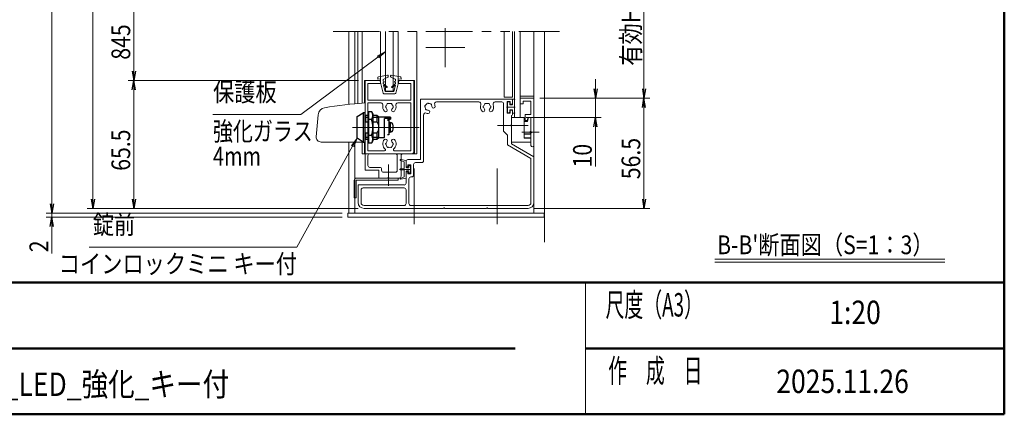
# Model space of a CAD drawing. Extents: x -4320 to 4100, y -10570 to -4610.
# Drawn here: x 538 to 3900, y -10340 to -8994 of the extents above; entities that cross this region are included whole.
import ezdxf
from ezdxf.enums import TextEntityAlignment as Align

# ---------------------------------------------------------------- set-up
doc = ezdxf.new("R2010")
doc.units = 0
doc.header["$LTSCALE"] = 20
for name, pattern in [('CENTER2', [28.575, 19.05, -3.175, 3.175, -3.175]), ('DASHED2', [9.525, 6.35, -3.175]), ('PHANTOM2', [31.75, 15.875, -3.175, 3.175, -3.175, 3.175, -3.175])]:
    doc.linetypes.add(name, pattern=pattern)
doc.layers.get('0').update_dxf_attribs({"linetype": 'CONTINUOUS'})
doc.layers.add('1', color=7, linetype='CONTINUOUS')
for name, color, linetype, lineweight in [('AM_0', 7, 'CONTINUOUS', 20), ('AM_1', 41, 'CONTINUOUS', 50), ('AM_2', 121, 'CONTINUOUS', 9), ('AM_5', 3, 'CONTINUOUS', 9), ('AM_6', 2, 'CONTINUOUS', 9), ('AM_7', 4, 'CENTER2', 9), ('CONT_S_2', 2, 'CONTINUOUS', 9), ('CONT_S_4', 4, 'CONTINUOUS', 9)]:
    doc.layers.add(name, color=color, linetype=linetype, lineweight=lineweight)
doc.styles.get("Standard").update_dxf_attribs({"font": 'romans.shx', "width": 0.83, "bigfont": 'extfont.shx'})

msp = doc.modelspace()

# ---------------------------------------------------------------- linework, layer by layer
at = {"color": 0, "linetype": 'ByBlock', "lineweight": -2}
for p, q in [((922.5, -9169.1), (927.8, -9201.1)), ((933.1, -9169.1), (927.8, -9201.1)), ((927.8, -9201.1), (927.8, -9169.1)), ((922.5, -9233.1), (927.8, -9201.1)), ((933.1, -9233.1), (927.8, -9201.1)), ((927.8, -9201.1), (927.8, -9233.1)), ((2498.7, -9229.1), (2504, -9261.1)), ((2509.4, -9229.1), (2504, -9261.1)), ((2504, -9261.1), (2504, -9229.1)), ((2664.1, -9229.1), (2669.4, -9261.1)), ((2674.8, -9229.1), (2669.4, -9261.1)), ((2669.4, -9261.1), (2669.4, -9229.1)), ((2664.1, -9293.1), (2669.4, -9261.1)), ((2674.8, -9293.1), (2669.4, -9261.1)), ((2669.4, -9261.1), (2669.4, -9293.1)), ((2498.7, -9359.7), (2504, -9327.7)), ((2509.4, -9359.7), (2504, -9327.7)), ((2504, -9327.7), (2504, -9359.7)), ((782.5, -9605.7), (787.8, -9637.7)), ((793.2, -9605.7), (787.8, -9637.7)), ((787.8, -9637.7), (787.8, -9605.7)), ((922.5, -9605.7), (927.8, -9637.7)), ((933.1, -9605.7), (927.8, -9637.7)), ((927.8, -9637.7), (927.8, -9605.7)), ((2664.1, -9605.7), (2669.4, -9637.7)), ((2674.8, -9605.7), (2669.4, -9637.7)), ((2669.4, -9637.7), (2669.4, -9605.7)), ((642.5, -9622.4), (647.8, -9654.4)), ((653.2, -9622.4), (647.8, -9654.4)), ((647.8, -9654.4), (647.8, -9622.4)), ((642.5, -9699.7), (647.8, -9667.7)), ((653.2, -9699.7), (647.8, -9667.7)), ((647.8, -9667.7), (647.8, -9699.7))]:
    msp.add_line(p, q, dxfattribs=at)
for p, q in [((2283.7, -9384.5), (2260.4, -9384.5)), ((2283.7, -9397.6), (2260.4, -9397.6))]:
    msp.add_line(p, q)
at = {"layer": '1', "color": 7, "linetype": 'Continuous'}
for p, q in [((1690.4, -9324.4), (1710.4, -9311.1)), ((1710.4, -9311.1), (1710.4, -9411.1)), ((1717.1, -9311.1), (1710.4, -9311.1)), ((1717.1, -9411.1), (1717.1, -9311.1)), ((1727.1, -9307.7), (1727.1, -9414.4)), ((1730.4, -9307.7), (1727.1, -9307.7)), ((1730.4, -9414.9), (1730.4, -9307.2)), ((1730.4, -9307.2), (1739.1, -9307.2)), ((1730.4, -9414.4), (1730.4, -9307.7)), ((1739.1, -9307.2), (1743.7, -9315.3)), ((1690.4, -9397.7), (1690.4, -9324.4)), ((1727.1, -9321.1), (1717.1, -9321.1)), ((1717.1, -9341.7), (1727.1, -9341.7)), ((1739.1, -9334.1), (1730.4, -9334.1)), ((1743.7, -9315.3), (1743.7, -9406.8)), ((1757.1, -9321.1), (1743.7, -9321.1)), ((1743.7, -9341.7), (1757.1, -9341.7)), ((1764.4, -9326.1), (1757.1, -9321.1)), ((1757.1, -9321.1), (1757.1, -9341.7)), ((1764.4, -9396.1), (1764.4, -9326.1)), ((1803.7, -9326.1), (1764.4, -9326.1)), ((1783.7, -9396.1), (1783.7, -9330.7)), ((1803.7, -9330.7), (1783.7, -9330.7)), ((1794.4, -9333.3), (1803.7, -9333.3)), ((1801.1, -9334.4), (1794.4, -9334.4)), ((1794.4, -9336.1), (1798.4, -9336.1)), ((1798.4, -9336.1), (1798.4, -9386.1)), ((1798.4, -9343.7), (1802.4, -9343.7)), ((1801.1, -9334.4), (1801.1, -9333.3)), ((1802.4, -9343.7), (1802.4, -9378.4)), ((1807, -9346.1), (1802.4, -9346.1)), ((1803.7, -9326.1), (1803.7, -9333.3)), ((1798.4, -9359.7), (1802.4, -9360.4)), ((1802.4, -9362.4), (1798.4, -9361.7)), ((1802.4, -9378.4), (1798.4, -9378.4)), ((1807, -9376.1), (1802.4, -9376.1)), ((1710.4, -9411.1), (1690.4, -9397.7)), ((1710.4, -9411.1), (1717.1, -9411.1)), ((1727.1, -9380.4), (1717.1, -9380.4)), ((1717.1, -9401.1), (1727.1, -9401.1)), ((1730.4, -9388), (1739.1, -9388)), ((1743.7, -9406.8), (1739.1, -9414.9)), ((1757.1, -9380.4), (1743.7, -9380.4)), ((1743.7, -9401.1), (1757.1, -9401.1)), ((1757.1, -9380.4), (1757.1, -9401.1)), ((1757.1, -9401.1), (1764.4, -9396.1)), ((1764.4, -9396.1), (1783.7, -9396.1)), ((1798.4, -9386.1), (1794.4, -9386.1)), ((1727.1, -9414.4), (1730.4, -9414.4)), ((1739.1, -9414.9), (1730.4, -9414.9))]:
    msp.add_line(p, q, dxfattribs=at)
at = {"layer": '1', "color": 4, "linetype": 'Continuous'}
for p, q in [((1720, -9326.1), (1717.1, -9321.1)), ((1720, -9326.1), (1727.1, -9326.1)), ((1720, -9341.7), (1720, -9326.1)), ((1743.7, -9326.1), (1764.4, -9326.1)), ((1720, -9396.1), (1717.1, -9401.1)), ((1720, -9396.1), (1720, -9380.4)), ((1727.1, -9396.1), (1720, -9396.1)), ((1764.4, -9396.1), (1743.7, -9396.1))]:
    msp.add_line(p, q, dxfattribs=at)
at = {"layer": '1', "color": 7, "linetype": 'Continuous'}
for centre, radius, start, end in [((1722, -9320.6), 21.8, 321.7345, 38.2655), ((1663.7, -9361.1), 80, 340.3187, 19.6813), ((1735.2, -9361.1), 29.2, 318.5175, 41.4825), ((1807, -9351.4), 5.33, 16.1914, 90), ((1807, -9370.7), 5.33, 270, 343.8086), ((1773.7, -9361.1), 40, 343.8086, 16.1914), ((1722, -9401.5), 21.8, 321.7345, 38.2655)]:
    msp.add_arc(centre, radius, start, end, dxfattribs=at)
at = {"layer": 'AM_0', "linetype": 'PHANTOM2', "ltscale": 0.5}
msp.add_line((1607.8, -9034), (2381.1, -9034), dxfattribs=at)
at = {"layer": 'AM_0'}
for p, q in [((1662, -9282.6), (1662, -9034)), ((1682, -9280.6), (1682, -9034)), ((1692.4, -9034), (1692.4, -9279.6)), ((1787.1, -9237.7), (1787.1, -9034)), ((1813.7, -9034), (1813.7, -9237.7)), ((2192.4, -9034), (2192.4, -9257.7)), ((2220.4, -9034), (2220.4, -9257.7)), ((2227.1, -9034), (2227.1, -9327.7)), ((2247.1, -9034), (2247.1, -9327.7)), ((2247.1, -9254.4), (2247.1, -9034)), ((2293.7, -9654.4), (2293.7, -9034)), ((1770.4, -9201.1), (1715.1, -9201.1)), ((1715.1, -9201.1), (1715.1, -9277.9)), ((1770.4, -9201.1), (1715.1, -9201.1)), ((1717.1, -9201.1), (1717.1, -9507.7)), ((1770.4, -9201.1), (1717.1, -9201.1)), ((1727.1, -9211.1), (1727.1, -9267.7)), ((1770.4, -9211.1), (1727.1, -9211.1)), ((1760.4, -9197.1), (1760.4, -9191.8)), ((1770.4, -9195.1), (1760.4, -9197.1)), ((1794.1, -9183.1), (1763.2, -9188.6)), ((1778.6, -9243.9), (1768.4, -9203.7)), ((1770.4, -9203.7), (1768.4, -9203.7)), ((1770.4, -9195.1), (1770.4, -9203.7)), ((1770.4, -9201.1), (1770.4, -9211.1)), ((1779.1, -9199.8), (1779.1, -9203.7)), ((1782, -9204.4), (1779.1, -9203.7)), ((1782, -9207), (1779.1, -9207.7)), ((1779.1, -9207.7), (1779.1, -9211.7)), ((1792.6, -9223.1), (1779.1, -9211.7)), ((1795.3, -9189.6), (1780.9, -9196.8)), ((1796.4, -9187.8), (1796.4, -9185.1)), ((1804.4, -9187.8), (1804.4, -9185.1)), ((1805.5, -9189.6), (1819.9, -9196.8)), ((1806.8, -9183.1), (1837.7, -9188.6)), ((1808.2, -9223.1), (1821.7, -9211.7)), ((1818.8, -9204.4), (1821.7, -9203.7)), ((1818.8, -9207), (1821.7, -9207.7)), ((1821.7, -9199.8), (1821.7, -9203.7)), ((1821.7, -9207.7), (1821.7, -9211.7)), ((1822.2, -9243.9), (1832.4, -9203.7)), ((1830.4, -9195.1), (1830.4, -9203.7)), ((1830.4, -9195.1), (1840.4, -9197.1)), ((1885.7, -9201.1), (1830.4, -9201.1)), ((1830.4, -9201.1), (1830.4, -9211.1)), ((1883.7, -9201.1), (1830.4, -9201.1)), ((1885.7, -9201.1), (1830.4, -9201.1)), ((1830.4, -9203.7), (1832.4, -9203.7)), ((1873.7, -9211.1), (1830.4, -9211.1)), ((1840.4, -9197.1), (1840.4, -9191.8)), ((1873.7, -9211.1), (1873.7, -9267.7)), ((1883.7, -9201.1), (1883.7, -9444.4)), ((1885.7, -9201.1), (1885.7, -9451.1)), ((1779.7, -9217.5), (1785.4, -9238.4)), ((1791.4, -9224.7), (1779.7, -9217.5)), ((1785.4, -9238.4), (1815.4, -9238.4)), ((1787.1, -9237.7), (1813.7, -9237.7)), ((1809.4, -9224.7), (1821.1, -9217.5)), ((1821.1, -9217.5), (1815.4, -9238.4)), ((1717.1, -9277.7), (1717.1, -9411.1)), ((1873.7, -9267.7), (1727.1, -9267.7)), ((1771.8, -9277.7), (1727.1, -9277.7)), ((1727.1, -9277.7), (1727.1, -9441.1)), ((1781.9, -9246.4), (1818.9, -9246.4)), ((1873.7, -9277.7), (1829, -9277.7)), ((1873.7, -9277.7), (1873.7, -9441.1)), ((2217.1, -9264.4), (1907.1, -9264.4)), ((1907.1, -9471.1), (1907.1, -9264.4)), ((2106.2, -9274.4), (1961.3, -9274.4)), ((2183.7, -9274.4), (2161.3, -9274.4)), ((2220.4, -9257.7), (2192.4, -9257.7)), ((2202.4, -9272.4), (2202.4, -9312.4)), ((2202.4, -9272.4), (2212.4, -9272.4)), ((2212.4, -9272.4), (2212.4, -9282.4)), ((2220.4, -9267.7), (2220.4, -9279.1)), ((2293.7, -9254.4), (2247.1, -9254.4)), ((2247.1, -9261.1), (2247.1, -9281.1)), ((2293.7, -9261.1), (2247.1, -9261.1)), ((2283.7, -9271.1), (2257.1, -9271.1)), ((2257.1, -9281.1), (2257.1, -9271.1)), ((2283.7, -9317.7), (2283.7, -9271.1)), ((2293.7, -9422.7), (2293.7, -9261.1)), ((2190.4, -9374.4), (2190.4, -9281.1)), ((2212.4, -9312.4), (2202.4, -9312.4)), ((2212.4, -9282.4), (2217.1, -9282.4)), ((2212.4, -9302.4), (2217.1, -9302.4)), ((2212.4, -9312.4), (2212.4, -9302.4)), ((2220.4, -9317.1), (2220.4, -9305.7)), ((2247.1, -9281.1), (2257.1, -9281.1)), ((1557, -9318.1), (1550.5, -9392.9)), ((1917.1, -9474.4), (1917.1, -9318.6)), ((2217.1, -9351.3), (2217.1, -9320.4)), ((2217.1, -9327.7), (2260.4, -9327.7)), ((2217.1, -9411.1), (2217.1, -9327.7)), ((2227.1, -9327.7), (2247.1, -9327.7)), ((2260.4, -9327.7), (2260.4, -9397.6)), ((2272.2, -9341.1), (2260.4, -9341.1)), ((2273.7, -9327.7), (2271.1, -9337.7)), ((2275.7, -9327.7), (2272.2, -9341.1)), ((2283.7, -9327.7), (2273.7, -9327.7)), ((2283.7, -9327.7), (2283.7, -9374.4)), ((2283.7, -9327.7), (2283.7, -9374.7)), ((2203.7, -9387.7), (2190.4, -9374.4)), ((2217.1, -9416.8), (2217.1, -9357.4)), ((1717.1, -9411.1), (1567.1, -9411.1)), ((1662, -9654.4), (1662, -9411.1)), ((1682, -9654.4), (1682, -9411.1)), ((1707.1, -9411.1), (1707.1, -9451.1)), ((1715.1, -9411.1), (1715.1, -9451.1)), ((2203.7, -9420.6), (2203.7, -9387.7)), ((2283.7, -9411.1), (2217.1, -9411.1)), ((2283.7, -9380.8), (2283.7, -9422.7)), ((2283.7, -9381.1), (2283.7, -9411.1)), ((1783.8, -9441.1), (1727.1, -9441.1)), ((1873.7, -9441.1), (1817, -9441.1)), ((2283.7, -9466.8), (2203.7, -9420.6)), ((2217.1, -9416.8), (2293.7, -9461.1)), ((1717.1, -9451.1), (1707.1, -9451.1)), ((1727.1, -9457.7), (1727.1, -9491.1)), ((1820.4, -9451.1), (1733.7, -9451.1)), ((1827.1, -9457.7), (1827.1, -9507.7)), ((1840.4, -9457.7), (1840.4, -9527.7)), ((1877.1, -9451.1), (1847.1, -9451.1)), ((1857.1, -9492.7), (1857.1, -9477.7)), ((1907.1, -9471.1), (1863.7, -9471.1)), ((1893.7, -9451.1), (1877.1, -9451.1)), ((2283.7, -9617.7), (2283.7, -9466.8)), ((2293.7, -9617.7), (2293.7, -9461.1)), ((1717.1, -9507.7), (1763.7, -9507.7)), ((1733.7, -9497.7), (1767.1, -9497.7)), ((1763.7, -9507.7), (1763.7, -9534.4)), ((1773.7, -9504.4), (1773.7, -9507.7)), ((1820.4, -9514.4), (1780.4, -9514.4)), ((1863.7, -9496.1), (1863.7, -9488.7)), ((1873.1, -9488.7), (1863.7, -9488.7)), ((1863.7, -9512.7), (1863.7, -9520.1)), ((1873.1, -9520.1), (1873.1, -9488.7)), ((1883.1, -9523.4), (1883.1, -9487.7)), ((1910.4, -9481.1), (1889.7, -9481.1)), ((1680.4, -9601.1), (1680.4, -9541.1)), ((1687.1, -9534.4), (1830.4, -9534.4)), ((1687.1, -9541.1), (1830.4, -9541.1)), ((1687.1, -9601.1), (1687.1, -9541.1)), ((1794, -9534.4), (1763.7, -9534.4)), ((1800.1, -9534.4), (1833.7, -9534.4)), ((1830.4, -9541.1), (1830.4, -9534.4)), ((1857.1, -9516.1), (1857.1, -9551.1)), ((1863.7, -9520.1), (1873.1, -9520.1)), ((1867.1, -9536.7), (1867.1, -9621.1)), ((1873.7, -9530.1), (1876.4, -9530.1)), ((1693.7, -9557.7), (1693.7, -9617.7)), ((1850.4, -9557.7), (1693.7, -9557.7)), ((1703.7, -9574.4), (1703.7, -9617.7)), ((1850.4, -9567.7), (1710.4, -9567.7)), ((1857.1, -9574.4), (1857.1, -9621.1)), ((1680.4, -9601.1), (1687.1, -9601.1)), ((1850.4, -9627.7), (1713.7, -9627.7)), ((1984, -9637.7), (1713.7, -9637.7)), ((2273.7, -9627.7), (1873.7, -9627.7)), ((2130.7, -9637.7), (1990.1, -9637.7)), ((2273.7, -9637.7), (2136.8, -9637.7)), ((1893.7, -9654.4), (1658.7, -9654.4)), ((1658.7, -9654.4), (1658.7, -9667.7)), ((1658.7, -9667.7), (1658.7, -9654.4)), ((1658.7, -9654.4), (2328.7, -9654.4)), ((1658.7, -9667.7), (1913.7, -9667.7)), ((2328.7, -9667.7), (1658.7, -9667.7)), ((2328.7, -9654.4), (2328.7, -9667.7)), ((2470, -9890.3), (2470, -10340.3))]:
    msp.add_line(p, q, dxfattribs=at)
at = {"layer": 'AM_0', "ltscale": 0.8}
for p, q in [((1707.1, -9034), (1707.1, -9278.4)), ((1770.4, -9034), (1770.4, -9201.1)), ((1830.4, -9034), (1830.4, -9201.1)), ((1893.7, -9034), (1893.7, -9451.1)), ((1715.1, -9201.1), (1715.1, -9277.9)), ((1885.7, -9201.1), (1885.7, -9451.1)), ((1707.1, -9411.1), (1707.1, -9451.1)), ((1715.1, -9411.1), (1715.1, -9451.1)), ((1893.7, -9451.1), (1707.1, -9451.1))]:
    msp.add_line(p, q, dxfattribs=at)
at = {"layer": 'AM_0', "ltscale": 0.5}
for p, q in [((2263.7, -9337.7), (2263.7, -9317.7)), ((2283.7, -9317.7), (2263.7, -9317.7)), ((2271.1, -9337.7), (2263.7, -9337.7))]:
    msp.add_line(p, q, dxfattribs=at)
at = {"layer": 'AM_0', "ltscale": 0.3}
msp.add_line((2275.7, -9327.7), (2283.7, -9327.7), dxfattribs=at)
at = {"layer": 'AM_0', "linetype": 'DASHED2', "ltscale": 0.2}
msp.add_line((1877.1, -9451.1), (1717.1, -9451.1), dxfattribs=at)
at = {"layer": 'AM_0', "linetype": 'Continuous', "lineweight": 20, "ltscale": 0.5}
for p, q in [((1860.4, -9496.1), (1863.7, -9496.1)), ((1860.4, -9512.7), (1863.7, -9512.7))]:
    msp.add_line(p, q, dxfattribs=at)
at = {"layer": 'AM_0'}
for centre, radius, start, end in [((1763.7, -9191.8), 3.33, 100.059, 180), ((1782.4, -9199.8), 3.33, 116.5651, 180), ((1781.7, -9205.7), 1.33, 283.2917, 76.7083), ((1794.4, -9185.1), 2, 0, 100.059), ((1794.4, -9187.8), 2, 296.5651, 0), ((1806.4, -9185.1), 2, 79.941, 180), ((1806.4, -9187.8), 2, 180, 243.4349), ((1819.1, -9205.7), 1.33, 103.2917, 256.7083), ((1818.4, -9199.8), 3.33, 0, 63.4349), ((1837.1, -9191.8), 3.33, 0, 79.941), ((1781.9, -9243.1), 3.33, 194.3072, 270), ((1792, -9223.8), 1, 238.4186, 50), ((1808.8, -9223.8), 1, 130, 301.5814), ((1818.9, -9243.1), 3.33, 270, 345.6928), ((1813.7, -10679.1), 1404.7, 93.9466, 99.6152), ((1771.8, -9284.4), 6.67, 346.8634, 90), ((1795.4, -9282.4), 3.33, 52.0243, 187.9757), ((1805.4, -9282.4), 3.33, 352.0243, 127.9757), ((1829, -9284.4), 6.67, 90, 193.1366), ((1931.1, -9281.4), 3.33, 37.0243, 172.9757), ((1961.3, -9281.1), 6.67, 90, 199.9323), ((2106.2, -9281.1), 6.67, 340.0677, 90), ((2128.7, -9282.4), 3.33, 52.0243, 187.9757), ((2138.7, -9282.4), 3.33, 352.0243, 127.9757), ((2161.3, -9281.1), 6.67, 90, 199.9323), ((2183.7, -9281.1), 6.67, 0, 90), ((2217.1, -9267.7), 3.33, 0, 90), ((2217.1, -9279.1), 3.33, 270, 0), ((1583.6, -9320.4), 26.7, 99.6152, 175), ((1800.4, -9291.1), 22.7, 166.8634, 221.3136), ((1787.5, -9302.4), 5.5, 221.3136, 41.3136), ((1790.4, -9291.1), 3.33, 112.0243, 247.9757), ((1800.4, -9291.1), 11.7, 135.3589, 164.6411), ((1800.4, -9291.1), 11.7, 195.3589, 221.3136), ((1800.4, -9291.1), 11.7, 75.3589, 104.6411), ((1813.3, -9302.4), 5.5, 138.6864, 318.6864), ((1800.4, -9291.1), 11.7, 15.3589, 44.6411), ((1800.4, -9291.1), 11.7, 318.6864, 344.6411), ((1810.4, -9291.1), 3.33, 292.0243, 67.9757), ((1800.4, -9291.1), 22.7, 318.6864, 13.1366), ((1923.7, -9318.6), 6.67, 70.0677, 180), ((1924.1, -9288.5), 3.33, 97.0243, 232.9757), ((1933.7, -9291.1), 11.7, 180.3589, 209.6411), ((1926.7, -9298.1), 3.33, 157.0243, 292.9757), ((1933.7, -9291.1), 11.7, 120.3589, 149.6411), ((1933.7, -9291.1), 22.7, 250.0677, 266.3136), ((1933.7, -9291.1), 11.7, 240.3589, 266.3136), ((1932.6, -9308.2), 5.5, 266.3136, 86.3136), ((1933.7, -9291.1), 11.7, 60.3589, 89.6411), ((1940.8, -9284), 3.33, 337.0243, 112.9757), ((1933.7, -9291.1), 11.7, 3.6864, 29.6411), ((1950.9, -9289.9), 5.5, 183.6864, 3.6864), ((1933.7, -9291.1), 22.7, 3.6864, 19.9323), ((2133.7, -9291.1), 22.7, 160.0677, 221.3136), ((2120.8, -9302.4), 5.5, 221.3136, 41.3136), ((2123.7, -9291.1), 3.33, 112.0243, 247.9757), ((2133.7, -9291.1), 11.7, 135.3589, 164.6411), ((2133.7, -9291.1), 11.7, 195.3589, 221.3136), ((2133.7, -9291.1), 11.7, 75.3589, 104.6411), ((2146.6, -9302.4), 5.5, 138.6864, 318.6864), ((2133.7, -9291.1), 11.7, 15.3589, 44.6411), ((2133.7, -9291.1), 11.7, 318.6864, 344.6411), ((2143.7, -9291.1), 3.33, 292.0243, 67.9757), ((2133.7, -9291.1), 22.7, 318.6864, 19.9323), ((2217.1, -9305.7), 3.33, 0, 90), ((2217.1, -9317.1), 3.33, 270, 0), ((2218.4, -9354.4), 3.33, 113.5782, 246.4218), ((2283.7, -9377.7), 3.33, 90, 270), ((2282.4, -9377.7), 3.33, 293.5782, 66.4218), ((1567.1, -9394.4), 16.7, 175, 270), ((1800.4, -9417.7), 22.7, 138.6864, 230.2849), ((1787.5, -9406.4), 5.5, 318.6864, 138.6864), ((1800.4, -9417.7), 11.7, 138.6864, 164.6411), ((1813.3, -9406.4), 5.5, 41.3136, 221.3136), ((1800.4, -9417.7), 11.7, 15.3589, 41.3136), ((1800.4, -9417.7), 22.7, 309.7151, 41.3136), ((1783.8, -9437.7), 3.33, 270, 50.2849), ((1790.4, -9417.7), 3.33, 112.0243, 247.9757), ((1800.4, -9417.7), 11.7, 195.3589, 224.6411), ((1795.4, -9426.4), 3.33, 172.0243, 307.9757), ((1800.4, -9417.7), 11.7, 255.3589, 284.6411), ((1805.4, -9426.4), 3.33, 232.0243, 7.9757), ((1800.4, -9417.7), 11.7, 315.3589, 344.6411), ((1810.4, -9417.7), 3.33, 292.0243, 67.9757), ((1817, -9437.7), 3.33, 129.7151, 270), ((1877.1, -9444.4), 6.67, 270, 0), ((2288.7, -9422.7), 5, 180, 0), ((1733.7, -9457.7), 6.67, 90, 180), ((1820.4, -9457.7), 6.67, 0, 90), ((1847.1, -9457.7), 6.67, 90, 180), ((1863.7, -9477.7), 6.67, 90, 180), ((1910.4, -9474.4), 6.67, 270, 0), ((1733.7, -9491.1), 6.67, 180, 270), ((1767.1, -9504.4), 6.67, 0, 90), ((1780.4, -9507.7), 6.67, 180, 270), ((1820.4, -9507.7), 6.67, 270, 0), ((1889.7, -9487.7), 6.67, 90, 180), ((1687.1, -9541.1), 6.67, 90, 180), ((1797.1, -9535.7), 3.33, 23.5782, 156.4218), ((1833.7, -9527.7), 6.67, 270, 0), ((1873.7, -9536.7), 6.67, 90, 180), ((1876.4, -9523.4), 6.67, 270, 0), ((1710.4, -9574.4), 6.67, 90, 180), ((1850.4, -9551.1), 6.67, 270, 0), ((1850.4, -9574.4), 6.67, 0, 90), ((1713.7, -9617.7), 20, 180, 270), ((1713.7, -9617.7), 10, 180, 270), ((1850.4, -9621.1), 6.67, 270, 0), ((1873.7, -9621.1), 6.67, 180, 270), ((1987.1, -9639.1), 3.33, 23.5782, 156.4218), ((2133.7, -9639.1), 3.33, 23.5782, 156.4218), ((2273.7, -9617.7), 20, 270, 0), ((2273.7, -9617.7), 10, 270, 0)]:
    msp.add_arc(centre, radius, start, end, dxfattribs=at)
at = {"layer": 'AM_0', "linetype": 'Continuous', "lineweight": 20, "ltscale": 0.5}
for centre, start, end in [((1860.4, -9492.7), 180, 270), ((1860.4, -9516.1), 90, 180)]:
    msp.add_arc(centre, 3.33, start, end, dxfattribs=at)
at = {"layer": 'AM_1'}
for p, q in [((3900, -5100.3), (3900, -10340.3)), ((-3900, -9890.3), (3900, -9890.3)), ((-160, -10115.3), (2230, -10115.3)), ((2470, -10115.3), (3900, -10115.3)), ((-3900, -10340.3), (3900, -10340.3))]:
    msp.add_line(p, q, dxfattribs=at)
at = {"layer": 'AM_2'}
for p, q in [((2911.2, -9810.8), (3696.7, -9810.8)), ((2911.2, -9820.8), (3696.7, -9820.8))]:
    msp.add_line(p, q, dxfattribs=at)
at = {"layer": 'AM_5', "ltscale": 0.2}
for p, q in [((647.8, -9607), (647.8, -7939.3)), ((787.8, -7939.3), (787.8, -9605.7)), ((2669.4, -8679.3), (2669.4, -9229.1)), ((927.8, -8939.3), (927.8, -9169.1)), ((1695.1, -9201.1), (907.8, -9201.1)), ((1695.1, -9201.1), (907.8, -9201.1)), ((927.8, -9233.1), (927.8, -9605.7)), ((2313.7, -9261.1), (2689.4, -9261.1)), ((647.8, -9607), (647.8, -9575)), ((647.8, -9622.4), (647.8, -9590.4)), ((647.8, -9639), (647.8, -9652.3)), ((1693.7, -9637.7), (767.8, -9637.7)), ((1693.7, -9637.7), (907.8, -9637.7)), ((1638.7, -9654.4), (627.8, -9654.4)), ((1638.7, -9667.7), (627.8, -9667.7)), ((647.8, -9654.4), (647.8, -9667.7)), ((647.8, -9699.7), (647.8, -9792.1))]:
    msp.add_line(p, q, dxfattribs=at)
at = {"layer": 'AM_5'}
for p, q in [((1787.1, -9101.8), (1758.9, -9117.5)), ((1761.4, -9120.9), (1787.1, -9101.8)), ((1763.9, -9124.3), (1787.1, -9101.8)), ((1497.5, -9317.4), (1761.4, -9120.9)), ((2504, -9229.1), (2504, -9197.1)), ((2313.7, -9261.1), (2524, -9261.1)), ((2313.7, -9261.1), (2689.4, -9261.1)), ((2504, -9261.1), (2504, -9327.7)), ((2669.4, -9605.7), (2669.4, -9293.1)), ((1198, -9317.4), (1497.5, -9317.4)), ((2267.1, -9327.7), (2524, -9327.7)), ((2504, -9359.7), (2504, -9495.1)), ((1484.8, -9769.9), (1674.9, -9425.7)), ((2293.7, -9637.7), (2689.4, -9637.7)), ((1484.8, -9769.9), (774.9, -9769.9))]:
    msp.add_line(p, q, dxfattribs=at)
at = {"layer": 'AM_5', "linetype": 'Continuous'}
for p, q in [((1690.4, -9397.7), (1671.2, -9423.7)), ((1674.9, -9425.7), (1690.4, -9397.7)), ((1678.6, -9427.8), (1690.4, -9397.7))]:
    msp.add_line(p, q, dxfattribs=at)
at = {"layer": 'AM_7'}
for p, q in [((1991.2, -9155.6), (1991.2, -9022.3)), ((2057.8, -9089), (1924.5, -9089)), ((1800.4, -9361.1), (1776.4, -9361.1))]:
    msp.add_line(p, q, dxfattribs=at)
at = {"layer": 'AM_7', "color": 4, "ltscale": 0.4}
msp.add_line((1674.3, -9361.1), (1826.5, -9361.1), dxfattribs=at)
at = {"layer": 'AM_7', "ltscale": 0.5}
for p, q in [((1902, -9361.1), (1677.1, -9361.1)), ((2263.1, -9354.4), (2169.1, -9354.4)), ((2312, -9377.7), (2253.7, -9377.7)), ((1797.1, -9560.4), (1797.1, -9487.7)), ((1885.3, -9691.7), (1885.3, -9494.4)), ((2168.7, -9691.7), (2168.7, -9494.4))]:
    msp.add_line(p, q, dxfattribs=at)
at = {"layer": 'AM_7', "linetype": 'CENTER2', "ltscale": 0.2}
msp.add_line((2273.7, -9354.4), (2203.7, -9354.4), dxfattribs=at)
at = {"layer": 'AM_7', "linetype": 'CENTER2', "ltscale": 0.1}
msp.add_line((2298.4, -9377.7), (2252.5, -9377.7), dxfattribs=at)
at = {"layer": 'AM_7', "ltscale": 0.2}
msp.add_line((1797.1, -9561.1), (1797.1, -9514.4), dxfattribs=at)
at = {"layer": 'CONT_S_2'}
msp.add_line((2329.4, -9034), (2329.4, -9752.3), dxfattribs=at)
at = {"layer": 'CONT_S_4'}
for p, q in [((2203.1, -9275.1), (2203.1, -9309.7)), ((2209.7, -9273.7), (2204.4, -9273.7)), ((2211.1, -9275.1), (2211.1, -9283.7)), ((2220.4, -9265.7), (2220.4, -9283.7)), ((2221.7, -9264.4), (2228.1, -9264.4)), ((2227.1, -9267.7), (2228.8, -9266.1)), ((2227.1, -9267.7), (2227.1, -9309.7)), ((2209.7, -9311.1), (2204.4, -9311.1)), ((2211.1, -9283.7), (2220.4, -9283.7)), ((2211.1, -9301.1), (2220.4, -9301.1)), ((2211.1, -9301.1), (2211.1, -9309.7)), ((2220.4, -9301.1), (2220.4, -9311.7)), ((2227.1, -9309.7), (2228.8, -9311.3)), ((2228.1, -9313.1), (2221.7, -9313.1)), ((1850.4, -9479.1), (1837.9, -9473.6)), ((1857.1, -9474.4), (1838.6, -9471.1)), ((1850.4, -9501.1), (1850.4, -9479.1)), ((1857.1, -9497.4), (1857.1, -9474.4)), ((1850.4, -9501.1), (1838.2, -9503.1)), ((1850.4, -9507.7), (1838.2, -9505.7)), ((1850.4, -9507.7), (1850.4, -9529.7)), ((1857.1, -9497.4), (1859.7, -9499.7)), ((1857.1, -9511.4), (1859.7, -9509.1)), ((1857.1, -9511.4), (1857.1, -9534.4)), ((1867.1, -9499.7), (1859.7, -9499.7)), ((1867.1, -9509.1), (1859.7, -9509.1)), ((1869.7, -9491.7), (1867.1, -9491.7)), ((1867.1, -9499.7), (1867.1, -9491.7)), ((1867.1, -9509.1), (1867.1, -9517.1)), ((1872.4, -9495.7), (1869.7, -9491.7)), ((1872.4, -9513.1), (1869.7, -9517.1)), ((1872.4, -9504.4), (1872.4, -9495.7)), ((1872.4, -9504.4), (1872.4, -9513.1)), ((1850.4, -9529.7), (1837.9, -9535.2)), ((1857.1, -9534.4), (1838.6, -9537.7)), ((1869.7, -9517.1), (1867.1, -9517.1))]:
    msp.add_line(p, q, dxfattribs=at)
at = {"layer": 'CONT_S_4', "ltscale": 0.1}
msp.add_line((2229.7, -9292.4), (2200.4, -9292.4), dxfattribs=at)
at = {"layer": 'CONT_S_4', "ltscale": 0.2}
msp.add_line((1834.4, -9504.4), (1875.1, -9504.4), dxfattribs=at)
at = {"layer": 'CONT_S_4'}
for centre, radius, start, end in [((2204.4, -9275.1), 1.33, 90, 180), ((2209.7, -9275.1), 1.33, 0, 90), ((2221.7, -9265.7), 1.33, 90, 180), ((2228.1, -9265.4), 1, 313.6028, 90), ((2204.4, -9309.7), 1.33, 180, 270), ((2209.7, -9309.7), 1.33, 270, 0), ((2221.7, -9311.7), 1.33, 180, 270), ((2228.1, -9312.1), 1, 270, 46.3972), ((1838.4, -9472.4), 1.33, 79.8118, 246.5192), ((1838.4, -9504.4), 1.33, 99.3784, 260.6216), ((1838.4, -9536.4), 1.33, 113.4807, 280.1882)]:
    msp.add_arc(centre, radius, start, end, dxfattribs=at)

# ---------------------------------------------------------------- texts
at = {"layer": 'AM_5', "ltscale": 0.2, "width": 0.83}
for s, p in [('有効H=893', (2656.9, -9150.7)), ('845', (915.3, -9130.1)), ('65.5', (915.3, -9509.2)), ('56.5', (2656.9, -9537.9)), ('10', (2491.5, -9497.8)), ('2', (635.3, -9787.2))]:
    msp.add_text(s, height=64, rotation=90, dxfattribs=at).set_placement(p)
at = {"layer": 'AM_6', "width": 0.83}
for s, p in [('保護板', (1198, -9292.4)), ('錠前', (787.6, -9744.9))]:
    msp.add_text(s, height=64, dxfattribs=at).set_placement(p, align=Align.BOTTOM_LEFT)
at = {"layer": 'AM_6', "width": 0.78}
for s, p in [('強化ガラス', (1198, -9342.4)), ('4mm', (1198, -9427.4))]:
    msp.add_text(s, height=64, dxfattribs=at).set_placement(p, align=Align.TOP_LEFT)
at = {"layer": 'AM_6', "width": 0.83}
for s, height, p in [("B-B'断面図（S=1：3）", 64, (2919.3, -9761.9)), ('PKA-P-1810-YK_LED_強化_キー付', 80, (-147.1, -10237.8)), ('2025.11.26', 80, (3121.5, -10227.8))]:
    msp.add_text(s, height=height, dxfattribs=at).set_placement(p, align=Align.MIDDLE_LEFT)
msp.add_text('コインロックミニ キー付', height=64, dxfattribs=at).set_placement((1484.8, -9794.9), align=Align.TOP_RIGHT)
at = {"layer": 'AM_6', "linetype": 'Continuous', "width": 0.59}
for s, p in [('尺度（A3）', (2538.4, -10006.6)), ('作\u3000成\u3000日', (2547.5, -10231.6))]:
    msp.add_text(s, height=80, dxfattribs=at).set_placement(p)
at = {"layer": 'AM_6', "width": 0.83}
msp.add_text('1:20', height=80, dxfattribs=at).set_placement((3390.4, -10002.8), align=Align.MIDDLE)

doc.saveas('drawing.dxf')
